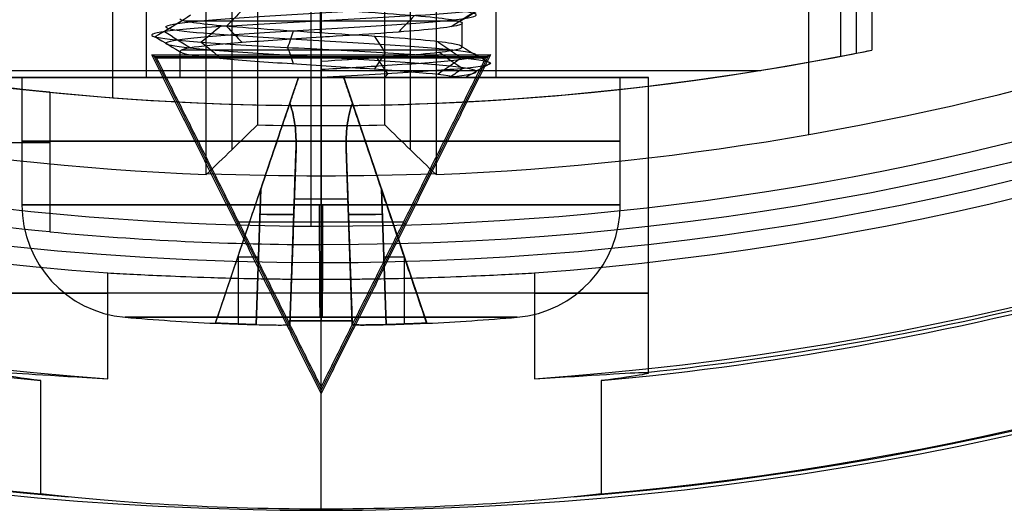
# Model space of a CAD drawing. Units: millimetres. Extents: x 0 to 56.1, y 0 to 56.1.
# Drawn here: x 25.4 to 34.1, y 0 to 4.3 of the extents above; entities that cross this region are included whole.
import ezdxf

# ---------------------------------------------------------------- set-up
doc = ezdxf.new("R2010")
doc.units = ezdxf.units.MM

msp = doc.modelspace()

# ---------------------------------------------------------------- linework, layer by layer
for p, q in [((32.3512, 13.1988, 71.5), (32.3512, 3.328, 71.5)), ((27.2436, 11.6068, 84.5), (27.2436, 3.1933, 84.5)), ((28.8263, 3.1933, 84.5), (28.8263, 11.5722, 84.5)), ((27.9469, 2.5194, 46.6), (27.9469, 10.4351, 46.6)), ((32.7746, 7.9249, 38), (32.7746, 4.0491, 38)), ((26.1881, 5.0349, 30), (26.1881, 3.6552, 30)), ((28.0349, 3.8349, 27.05), (28.0349, 4.9834, 27.05)), ((26.4849, 4.9564, 25.5), (26.4849, 3.8349, 25.5)), ((28.0349, 3.8349, 23.95), (28.0349, 4.9293, 23.95)), ((28.0349, 4.0349, 22), (28.0349, 4.8953, 22)), ((29.5849, 3.8349, 25.5), (29.5849, 4.9564, 25.5)), ((28.0349, 4.4406, 24.25), (28.0349, 4.2292, 24.25)), ((29.2849, 4.1042, 25.5), (29.2849, 4.3156, 25.5)), ((28.0349, 4.1906, 26.75), (28.0349, 3.9792, 26.75)), ((28.0349, 1.0636, 22.0727), (26.5557, 4.0221, 22.0727)), ((26.5563, 4.0217, 22.075), (29.5135, 4.0217, 22.075)), ((26.7849, 4.0656, 25.5), (26.7849, 3.8349, 25.5)), ((28.0349, 4.0085, 22.15), (28.0349, 4.0349, 22)), ((29.5142, 4.0221, 22.0727), (28.0349, 1.0636, 22.0727)), ((28.0349, 1.0941, 22.15), (28.0349, 4.0085, 22.15)), ((28.0349, 3.9792, 26.75), (28.0349, 3.8349, 26.75)), ((28.0349, 3.9406, 24.25), (28.0349, 3.8349, 24.25)), ((24.1394, 3.8976, 30), (31.9304, 3.8976, 30)), ((28.0349, 3.9071, 26.875), (28.0349, 3.9071, 26.75)), ((28.0349, 3.8349, 26.875), (28.0349, 3.9071, 26.875)), ((26.4849, 3.8349, 25.5), (25.1349, 3.8349, 25.5)), ((25.3849, 3.8349, 25.5), (25.3849, 2.7067, 25.5)), ((26.7849, 3.8349, 25.5), (25.3849, 3.8349, 25.5)), ((27.0994, 1.6568, 25.5), (27.8349, 3.8349, 25.5)), ((28.2349, 3.8349, 25.5), (27.8349, 3.8349, 25.5)), ((28.0349, 0.0105, 22.6), (28.0349, 3.8349, 22.6)), ((28.0349, 3.8349, 28.4), (28.0349, 2.0471, 28.4)), ((28.0349, 3.8349, 28.4), (28.0349, 3.8349, 27.05)), ((28.0349, 3.8349, 23.95), (28.0349, 3.8349, 22.6)), ((28.0349, 3.8349, 28.15), (28.0349, 3.8349, 27)), ((28.0349, 3.8349, 24.25), (28.0349, 3.8349, 22.85)), ((28.0349, 3.8349, 28.15), (28.0349, 2.7067, 28.15)), ((28.0349, 1.6772, 26.8), (28.0349, 3.8349, 25.7)), ((28.0349, 3.8349, 25.7), (28.0349, 3.8349, 25.3)), ((28.0349, 3.8349, 25.3), (28.0349, 1.6772, 24.2)), ((28.0349, 3.8349, 22.85), (28.0349, 2.7067, 22.85)), ((28.2349, 3.8349, 25.5), (28.9704, 1.6568, 25.5)), ((30.6849, 3.8349, 25.5), (29.3184, 3.8349, 25.5)), ((30.9349, 3.8349, 25.5), (29.5849, 3.8349, 25.5)), ((30.6849, 2.7067, 25.5), (30.6849, 3.8349, 25.5)), ((30.9349, 1.2173, 25.5), (30.9349, 3.8349, 25.5)), ((28.0349, 3.5853, 30), (28.0349, 3.5853, 46)), ((28.0349, 3.4077, 97.5), (28.0349, 2.5192, 46.6)), ((27.8129, 3.2036, 26.0219), (27.7584, 1.6451, 26.0763)), ((27.7584, 1.6451, 24.9237), (27.8129, 3.2036, 24.9781)), ((28.257, 3.2036, 26.0219), (28.3114, 1.6451, 26.0763)), ((28.3114, 1.6451, 24.9237), (28.257, 3.2036, 24.9781)), ((27.4586, 1.6451, 25.7765), (27.5005, 2.8446, 25.7346)), ((27.5005, 2.8446, 25.2654), (27.4586, 1.6451, 25.2235)), ((28.5693, 2.8446, 25.7346), (28.6112, 1.6451, 25.7765)), ((28.6112, 1.6451, 25.2235), (28.5693, 2.8446, 25.2654)), ((27.4672, 2.7459, 25.738), (27.4672, 2.7459, 25.262)), ((28.2726, 2.7551, 26.2505), (27.7972, 2.7551, 26.2505)), ((28.2726, 2.7551, 24.7495), (27.7972, 2.7551, 24.7495)), ((28.6026, 2.7459, 25.738), (28.6026, 2.7459, 25.262)), ((27.3086, 2.5467, 22.15), (27.2849, 2.5349, 22)), ((28.7635, 2.5513, 22.15), (27.3063, 2.5513, 22.15)), ((28.7613, 2.5467, 22.15), (28.7849, 2.5349, 22)), ((27.7862, 2.4413, 24.5895), (27.7589, 1.6576, 24.5895)), ((27.7862, 2.4413, 26.4105), (27.7589, 1.6576, 26.4105)), ((27.7857, 2.4243, 24.9509), (27.7857, 2.4243, 24.5809)), ((27.7857, 2.4243, 26.4191), (27.7857, 2.4243, 26.0491)), ((28.2836, 2.4413, 26.4105), (28.3109, 1.6576, 26.4105)), ((28.2836, 2.4413, 24.5895), (28.3109, 1.6576, 24.5895)), ((28.2842, 2.4243, 26.4191), (28.2842, 2.4243, 26.0491)), ((28.2842, 2.4243, 24.9509), (28.2842, 2.4243, 24.5809)), ((28.0349, 2.3543, 46), (28.0349, 2.0471, 28.4)), ((27.298, 2.2448, 25.2445), (27.4796, 2.2448, 25.2445)), ((27.298, 2.2448, 25.7555), (27.4796, 2.2448, 25.7555)), ((27.3003, 2.2516, 25.2447), (27.3003, 1.6503, 25.2237)), ((27.3003, 2.2516, 25.7553), (27.3003, 1.6503, 25.7763)), ((28.5903, 2.2448, 25.2445), (28.7718, 2.2448, 25.2445)), ((28.5903, 2.2448, 25.7555), (28.7718, 2.2448, 25.7555)), ((28.7695, 2.2516, 25.2447), (28.7695, 1.6503, 25.2237)), ((28.7695, 2.2516, 25.7553), (28.7695, 1.6503, 25.7763)), ((26.1455, 1.1658, 27.7), (26.1455, 2.1037, 27.7)), ((29.9244, 2.1037, 27.7), (29.9244, 1.1658, 27.7)), ((28.0349, 0, 22), (28.0349, 1.0349, 22)), ((28.0349, 0.0105, 22.6), (28.0349, 0, 22))]:
    msp.add_line(p, q)
for centre, radius, start, end in [((28.0349, 28.0349, 24), 27, 95.27427, 264.72573), ((28.0349, 28.0349, 27.7), 26.9354, 94.02244, 265.97756), ((28.0349, 28.0349, 27.7), 26.9354, 274.02244, 85.97756), ((28.0349, 28.0349, 27.7), 26, 94.16741, 265.83259), ((28.0349, 28.0349, 27.7), 26, 274.16741, 85.83259), ((28.0349, 28.0349, 36.85), 25.8403, 270, 87.49211), ((28.0349, 28.0349, 46), 25.6806, 270, 90), ((28.0349, 28.0349, 46.6), 25.5157, 66.73573, 293.26427), ((28.0349, 28.0349, 22), 28.0349, 180, 0), ((28.0349, 28.0349, 23.6517), 28.0061, 180, 265.4222), ((28.0349, 28.0349, 24), 28, 180, 264.9146), ((28.0349, 28.0349, 23.6517), 28.0061, 274.57783, 0), ((28.0349, 28.0349, 36.85), 25.8403, 215.47181, 270), ((28.0349, 28.0349, 24), 28, 275.0854, 312.31966), ((28.0349, 28.0349, 30), 24.4496, 250.1712, 280.84438), ((28.0349, 28.0349, 38), 24.4496, 250.1712, 281.17775), ((28.0349, 28.0349, 71.5), 25.0811, 252.3268, 267.6732), ((28.0349, 28.0349, 71.5), 25.0811, 272.3268, 287.6732), ((28.0349, 28.0349, 46), 24.4496, 264.35827, 281.51151), ((28.0349, 28.0349, 97.5), 24.6272, 268.6867, 271.3133), ((28.0349, 28.0349, 72.05), 25.0715, 267.69426, 272.30574), ((26.3849, 2.7067, 25.5), 1, 180, 265.01804), ((29.6849, 2.7067, 25.5), 1, 274.98196, 360), ((28.0349, 28.0349, 46), 25.6806, 264.62952, 270), ((28.0349, 28.0349, 24), 27, 275.27427, 285.68631), ((28.0349, 28.0349, 25.85), 26.9677, 276.12808, 284.54515), ((28.0349, 21.6349, 25.5), 20, 265.01804, 267.31912), ((28.0349, 21.6349, 25.5), 20, 272.68088, 274.98196)]:
    msp.add_arc(centre, radius, start, end)
at = {"extrusion": (-1.22465e-16, -1, 0)}
for centre, radius, start, end in [((28.0349, 25.5, -4.3349), 1.25, 193.92319, 346.07666), ((28.0349, 25.5, -4.0752), 1.25, 90, 173.03829), ((28.0349, 25.5, -4.0752), 1.25, 20.88438, 90), ((28.0349, 25.5, -3.2708), 2.65, 0, 180), ((28.0349, 25.5, -3.2708), 2.65, 180, 0), ((28.0349, 25.5, -2.7067), 2.65, 360, 180), ((28.0349, 25.5, -2.7067), 2.65, 180, 0)]:
    msp.add_arc(centre, radius, start, end, dxfattribs=at)
at = {"extrusion": (3.67522e-15, 1, 1.65474e-44)}
msp.add_arc((-28.0349, 25.5, 3.8349), 2.9, 270, 90, dxfattribs=at)
at = {"extrusion": (-1.22465e-16, -1, -5.2369e-18)}
msp.add_arc((28.0349, 25.5, -3.8349), 2.65, 0, 180, dxfattribs=at)
at = {"extrusion": (-1.22465e-16, -1, 5.2369e-18)}
msp.add_arc((28.0349, 25.5, -3.8349), 2.65, 180, 0, dxfattribs=at)
at = {"extrusion": (0, 1, 0)}
for centre, radius, start, end in [((-28.0349, 25.5, 3.8349), 1.55, 0, 180), ((-25.6313, 37, 3.2574), 9, 75, 90), ((-28.0349, 25.5, 1.9227), 2.9, 270, 49.34275), ((-28.0349, 25.5, 1.9227), 2.9, 130.65725, 270)]:
    msp.add_arc(centre, radius, start, end, dxfattribs=at)
at = {"extrusion": (1.14604e-15, 1, 0)}
msp.add_arc((-28.0349, 25.5, 3.8349), 1.55, 180, 0, dxfattribs=at)
at = {"extrusion": (1.78101e-05, -1, -2.27646e-05)}
msp.add_arc((28.035, 25.4999, -3.835), 1.25, 89.99949, 346.07636, dxfattribs=at)
at = {"extrusion": (-3.67522e-15, 1, -3.30948e-44)}
msp.add_arc((-28.0349, 25.5, 3.8349), 2.9, 90, 270, dxfattribs=at)
at = {"extrusion": (0.006098, -7.46774e-19, 0.999981)}
for centre, start, end in [((26.2289, 2.7067, 25.6705), 180, 265.01804), ((29.5289, 2.7067, 25.6705), 274.98196, 360)]:
    msp.add_arc(centre, 1, start, end, dxfattribs=at)
at = {"extrusion": (-0.999981, 1.22462e-16, 0.006098)}
for centre, start, end in [((-2.7067, 24.0205, -27.8789), 270, 355.01804), ((-2.7067, 27.3205, -27.8789), 4.98196, 90)]:
    msp.add_arc(centre, 1, start, end, dxfattribs=at)
at = {"extrusion": (-0.034878, -0.998783, 0.034878)}
msp.add_arc((27.3841, 26.1516, -2.6814), 0.3, 270.06978, 360, dxfattribs=at)
at = {"extrusion": (-0.034878, -0.998783, -0.034878)}
msp.add_arc((27.3841, 24.8174, -4.4602), 0.3, 0, 89.93022, dxfattribs=at)
at = {"extrusion": (0.034878, -0.998783, 0.034878)}
msp.add_arc((28.6515, 26.0833, -0.7258), 0.3, 180, 269.93022, dxfattribs=at)
at = {"extrusion": (0.034878, -0.998783, -0.034878)}
msp.add_arc((28.6515, 24.8857, -2.5046), 0.3, 90.06978, 180, dxfattribs=at)
at = {"extrusion": (1.15597e-15, -1, 8.08086e-29)}
msp.add_arc((28.0349, 25.5, -1.7105), 1.7368, 360, 180, dxfattribs=at)
at = {"extrusion": (1.15597e-15, -1, -4.74999e-29)}
msp.add_arc((28.0349, 25.5, -1.7105), 1.7368, 180, 360, dxfattribs=at)
at = {"extrusion": (-1, 1.22465e-16, 0)}
for start, end in [(3.72545, 4.98196), (355.01804, 356.27455)]:
    msp.add_arc((-21.6349, 25.5, -28.0349), 20, start, end, dxfattribs=at)
for points, degree in [([(35.6492, 4.1376, 71.5), (34.1945, 8.1343, 71.5), (32.7399, 12.131, 71.5)], 2), ([(27.0166, 2.9745, 71.5), (27.0166, 7.2984, 71.5), (27.0166, 11.6224, 71.5)], 2), ([(27.4705, 11.5912, 97.5), (27.4705, 7.5026, 97.5), (27.4705, 3.4141, 97.5)], 2), ([(28.5994, 3.4141, 97.5), (28.5994, 7.4903, 97.5), (28.5994, 11.5665, 97.5)], 2), ([(29.0532, 11.5779, 71.5), (29.0532, 7.2762, 71.5), (29.0532, 2.9745, 71.5)], 2), ([(32.9142, 8.8159, 46), (32.9142, 6.4465, 46), (32.9142, 4.0771, 46)], 2), ([(32.6349, 5.0349, 30), (32.6349, 4.5284, 30), (32.6349, 4.0219, 30)], 2), ([(28.0284, 4.4787, 26.7502), (28.0279, 4.4306, 26.8336), (28.0275, 4.3825, 26.9169), (28.0271, 4.3343, 27.0002)], 3), ([(29.5092, 4.4749, 25.222), (29.4273, 4.4268, 25.2374), (29.3454, 4.3787, 25.2529), (29.2635, 4.3305, 25.2683)], 3), ([(26.8788, 4.3852, 25.976), (26.8018, 4.3371, 26.0078), (26.7247, 4.289, 26.0395), (26.6476, 4.2408, 26.0712)], 3), ([(27.3365, 4.4319, 26.537), (27.29, 4.3838, 26.6061), (27.2434, 4.3357, 26.6752), (27.1968, 4.2876, 26.7444)], 3), ([(28.8599, 4.3814, 26.7531), (28.8141, 4.3333, 26.6835), (28.7682, 4.2852, 26.6139), (28.7224, 4.237, 26.5442)], 3), ([(29.4161, 4.4281, 26.0857), (29.3394, 4.38, 26.0532), (29.2627, 4.3319, 26.0206), (29.1859, 4.2838, 25.9881)], 3), ([(26.8088, 4.3384, 25.2555), (26.7271, 4.2903, 25.2391), (26.6454, 4.2422, 25.2228), (26.5636, 4.1941, 25.2065)], 3), ([(27.15, 4.2917, 24.6169), (27.091, 4.2436, 24.558), (27.032, 4.1955, 24.4991), (26.9729, 4.1473, 24.4403)], 3), ([(27.1968, 4.2879, 26.7444), (27.2434, 4.2398, 26.6752), (27.2899, 4.1917, 26.6061), (27.3365, 4.1436, 26.537)], 3), ([(28.0271, 4.3346, 27.0002), (28.0275, 4.2865, 26.9169), (28.0279, 4.2384, 26.8336), (28.0284, 4.1903, 26.7502)], 3), ([(26.5636, 4.1944, 25.2065), (26.6453, 4.1463, 25.2228), (26.7271, 4.0982, 25.2391), (26.8088, 4.0501, 25.2554)], 3), ([(26.6476, 4.2411, 26.0712), (26.7247, 4.193, 26.0395), (26.8018, 4.1449, 26.0078), (26.8788, 4.0968, 25.976)], 3), ([(27.7878, 4.245, 24.2745), (27.7713, 4.1969, 24.1928), (27.7548, 4.1487, 24.1111), (27.7384, 4.1006, 24.0293)], 3), ([(28.5085, 4.1983, 24.3431), (28.54, 4.1501, 24.2659), (28.5716, 4.102, 24.1887), (28.6032, 4.0538, 24.1115)], 3), ([(26.9729, 4.1476, 24.4403), (27.0319, 4.0995, 24.4991), (27.0909, 4.0514, 24.558), (27.1499, 4.0033, 24.6169)], 3), ([(27.7384, 4.1009, 24.0293), (27.7548, 4.0528, 24.111), (27.7713, 4.0047, 24.1927), (27.7878, 3.9566, 24.2744)], 3), ([(29.0703, 4.1516, 24.7995), (29.1394, 4.1034, 24.7528), (29.2084, 4.0552, 24.7061), (29.2775, 4.0071, 24.6593)], 3), ([(29.2849, 4.1048, 25.4908), (29.3683, 4.0567, 25.4902), (29.4517, 4.0085, 25.4896), (29.5351, 3.9603, 25.489)], 3), ([(26.5349, 4.0349, 22), (28.0349, 4.0349, 22), (29.5349, 4.0349, 22)], 2), ([(28.0349, 1.0349, 22), (27.2849, 2.5349, 22), (26.5349, 4.0349, 22)], 2), ([(26.5777, 4.0085, 22.15), (26.5563, 4.0217, 22.075), (26.5349, 4.0349, 22)], 2), ([(29.5349, 4.0349, 22), (28.7849, 2.5349, 22), (28.0349, 1.0349, 22)], 2), ([(28.6032, 4.0541, 24.1115), (28.5717, 4.006, 24.1887), (28.5401, 3.9579, 24.2658), (28.5085, 3.9098, 24.3429)], 3), ([(29.0805, 4.058, 26.1852), (29.1502, 4.0099, 26.2309), (29.22, 3.9617, 26.2767), (29.2897, 3.9136, 26.3224)], 3), ([(29.5349, 4.0349, 22), (29.5135, 4.0217, 22.075), (29.4921, 4.0085, 22.15)], 2), ([(32.6349, 4.0219, 30), (32.728, 4.0398, 35.3333), (32.8211, 4.0582, 40.6667), (32.9142, 4.0771, 46)], 3), ([(28.0349, 1.0941, 22.15), (27.3063, 2.5513, 22.15), (26.5777, 4.0085, 22.15)], 2), ([(26.5777, 4.0085, 22.15), (28.0349, 4.0085, 22.15), (29.4921, 4.0085, 22.15)], 2), ([(29.4921, 4.0085, 22.15), (28.7635, 2.5513, 22.15), (28.0349, 1.0941, 22.15)], 2), ([(28.0349, 3.9792, 26.75), (28.0349, 3.9071, 26.875), (28.0349, 3.8349, 27)], 2), ([(28.5254, 4.0112, 26.6499), (28.5581, 3.9631, 26.7266), (28.5908, 3.915, 26.8033), (28.6235, 3.8668, 26.88)], 3), ([(29.2775, 4.0074, 24.6593), (29.2085, 3.9593, 24.706), (29.1395, 3.9112, 24.7527), (29.0705, 3.8631, 24.7994)], 3), ([(29.5351, 3.9606, 25.489), (29.4625, 3.9187, 25.4895), (29.3899, 3.8768, 25.4901), (29.3173, 3.8349, 25.4906)], 3), ([(28.6235, 3.8671, 26.88), (28.6162, 3.8564, 26.8629), (28.6089, 3.8457, 26.8457), (28.6016, 3.8349, 26.8286)], 3), ([(29.2897, 3.9139, 26.3224), (29.2516, 3.8876, 26.2974), (29.2134, 3.8613, 26.2724), (29.1753, 3.8349, 26.2474)], 3), ([(27.8349, 3.8349, 25.7), (27.7964, 3.7208, 25.7582), (27.7579, 3.6068, 25.8163)], 2), ([(27.8349, 3.8349, 25.3), (27.7964, 3.7208, 25.2418), (27.7579, 3.6068, 25.1837)], 2), ([(28.2349, 3.8349, 25.7), (28.0349, 3.8349, 25.7), (27.8349, 3.8349, 25.7)], 2), ([(27.8349, 3.8349, 25.7), (27.8349, 3.8349, 25.5), (27.8349, 3.8349, 25.3)], 2), ([(28.2349, 3.8349, 25.3), (28.0349, 3.8349, 25.3), (27.8349, 3.8349, 25.3)], 2), ([(28.0349, 3.8349, 27), (28.109, 3.8349, 26.9931), (28.254, 3.8349, 26.9689), (28.4654, 3.8349, 26.8997), (28.6586, 3.8349, 26.8021), (28.8339, 3.8349, 26.6779), (28.9882, 3.8349, 26.5286), (29.1155, 3.8349, 26.3607), (29.2144, 3.8349, 26.1785), (29.2841, 3.835, 25.9843), (29.3225, 3.835, 25.7839), (29.3298, 3.835, 25.5845), (29.3062, 3.835, 25.3864), (29.2708, 3.835, 25.2608), (29.2482, 3.835, 25.1992)], 3), ([(28.0349, 3.8349, 26.75), (28.0349, 3.8349, 26.875), (28.0349, 3.8349, 27)], 2), ([(28.3119, 3.6068, 25.8163), (28.2734, 3.7208, 25.7582), (28.2349, 3.8349, 25.7)], 2), ([(28.3119, 3.6068, 25.1837), (28.2734, 3.7208, 25.2418), (28.2349, 3.8349, 25.3)], 2), ([(28.2349, 3.8349, 25.3), (28.2349, 3.8349, 25.5), (28.2349, 3.8349, 25.7)], 2), ([(25.6313, 3.7037, 46), (25.6313, 3.0854, 46), (25.6313, 2.4671, 46)], 2), ([(27.7579, 3.6068, 25.8163), (27.7814, 3.5414, 25.8497), (27.8095, 3.4082, 25.9175), (27.8153, 3.2722, 25.9869), (27.8129, 3.2036, 26.0219)], 3), ([(27.8129, 3.2036, 24.9781), (27.8153, 3.2722, 25.0131), (27.8095, 3.4082, 25.0825), (27.7814, 3.5414, 25.1503), (27.7579, 3.6068, 25.1837)], 3), ([(28.257, 3.2036, 26.0219), (28.2546, 3.2722, 25.9869), (28.2603, 3.4082, 25.9175), (28.2885, 3.5414, 25.8497), (28.3119, 3.6068, 25.8163)], 3), ([(28.3119, 3.6068, 25.1837), (28.2885, 3.5414, 25.1503), (28.2603, 3.4082, 25.0825), (28.2546, 3.2722, 25.0131), (28.257, 3.2036, 24.9781)], 3), ([(27.4705, 3.4141, 97.5), (27.3192, 3.2663, 88.8334), (27.1679, 3.1198, 80.1667), (27.0166, 2.9745, 71.5)], 3), ([(29.0532, 2.9745, 71.5), (28.9019, 3.1198, 80.1667), (28.7506, 3.2663, 88.8334), (28.5994, 3.4141, 97.5)], 3), ([(27.7596, 1.679, 24.2009), (27.7862, 2.4413, 24.5895), (27.8129, 3.2036, 24.9781)], 2), ([(27.7596, 1.679, 26.7991), (27.7862, 2.4413, 26.4105), (27.8129, 3.2036, 26.0219)], 2), ([(28.3102, 1.679, 26.7991), (28.2836, 2.4413, 26.4105), (28.257, 3.2036, 26.0219)], 2), ([(28.257, 3.2036, 24.9781), (28.2836, 2.4413, 24.5895), (28.3102, 1.679, 24.2009)], 2), ([(27.1001, 1.6587, 25.224), (27.3003, 2.2516, 25.2447), (27.5005, 2.8446, 25.2654)], 2), ([(27.1001, 1.6587, 25.776), (27.3003, 2.2516, 25.7553), (27.5005, 2.8446, 25.7346)], 2), ([(28.9697, 1.6587, 25.224), (28.7695, 2.2516, 25.2447), (28.5693, 2.8446, 25.2654)], 2), ([(28.5693, 2.8446, 25.7346), (28.7695, 2.2516, 25.7553), (28.9697, 1.6587, 25.776)], 2), ([(25.553, 0.1451, 24), (25.553, 0.6472, 24), (25.553, 1.1492, 24)], 2), ([(30.5168, 1.1492, 24), (30.5168, 0.6472, 24), (30.5168, 0.1451, 24)], 2), ([(28.0349, 1.0349, 22), (28.0349, 1.0645, 22.075), (28.0349, 1.0941, 22.15)], 2)]:
    msp.add_open_spline(points, degree=degree)
for points, knots in [([(28.0349, 3.9071, 26.8747), (28.2197, 3.9178, 26.8744), (28.6739, 3.9441, 26.783), (29.253, 3.9859, 26.2983), (29.4913, 4.0327, 25.4893), (29.2412, 4.0794, 24.6839), (28.5866, 4.1262, 24.1521), (27.747, 4.1729, 24.0723), (27.004, 4.2197, 24.4713), (26.6067, 4.2664, 25.2151), (26.6882, 4.3132, 26.0545), (27.2214, 4.3599, 26.708), (28.0273, 4.4067, 26.9564), (28.8358, 4.4534, 26.7164), (29.3757, 4.5002, 26.0686), (29.4661, 4.5469, 25.2301), (29.0765, 4.5937, 24.4821), (28.3377, 4.6404, 24.0754), (27.4974, 4.6872, 24.1464), (26.8373, 4.7339, 24.6713), (26.5787, 4.7807, 25.4741), (26.8085, 4.8274, 26.2855), (27.4495, 4.8742, 26.8336), (28.2868, 4.9209, 26.9344), (29.0396, 4.9677, 26.5543), (29.4556, 5.0144, 25.8207), (29.3951, 5.0612, 24.9795), (28.8786, 5.1079, 24.3129), (28.0791, 5.1547, 24.0443), (27.2649, 5.2014, 24.2638), (26.7088, 5.2482, 24.8979), (26.5974, 5.2949, 25.7338), (26.9294, 5.3368, 26.4122), (27.3071, 5.3631, 26.6804), (27.4758, 5.3737, 26.7558)], [0, 0, 0, 0, 0.021875, 0.05375, 0.085625, 0.1175, 0.149375, 0.18125, 0.213125, 0.245, 0.276875, 0.30875, 0.340625, 0.3725, 0.404375, 0.43625, 0.468125, 0.5, 0.531875, 0.56375, 0.595625, 0.6275, 0.659375, 0.69125, 0.723125, 0.755, 0.786875, 0.81875, 0.850625, 0.8825, 0.914375, 0.94625, 0.978125, 1.000001, 1.000001, 1.000001, 1.000001]), ([(27.4248, 5.3016, 26.8702), (27.2933, 5.2939, 26.8115), (27.1702, 5.2863, 26.7339), (26.951, 5.271, 26.5473), (26.8553, 5.2634, 26.4379), (26.6988, 5.2481, 26.1961), (26.6378, 5.2405, 26.0639), (26.5555, 5.2252, 25.788), (26.5347, 5.2175, 25.6441), (26.5354, 5.1946, 25.2121), (26.6196, 5.1794, 24.9244), (26.9341, 5.1488, 24.4419), (27.1614, 5.1335, 24.2464), (27.688, 5.103, 24.013), (27.9851, 5.0877, 23.9729), (28.5538, 5.0571, 24.064), (28.8249, 5.0419, 24.1922), (29.2522, 5.0113, 24.5782), (29.4098, 4.996, 24.8335), (29.5579, 4.9655, 25.3899), (29.5511, 4.9502, 25.6898), (29.3722, 4.9196, 26.2372), (29.2031, 4.9044, 26.485), (28.755, 4.8738, 26.8467), (28.4781, 4.8585, 26.9623), (27.9054, 4.828, 27.0217), (27.6102, 4.8127, 26.9677), (27.0976, 4.7821, 26.7057), (26.8794, 4.7669, 26.4996), (26.592, 4.7363, 26.0007), (26.5214, 4.721, 25.709), (26.552, 4.6905, 25.1341), (26.6518, 4.6752, 24.851), (26.9905, 4.6446, 24.3854), (27.2285, 4.6294, 24.2025), (27.766, 4.5988, 23.9963), (28.0653, 4.5835, 23.9727), (28.6284, 4.553, 24.0924), (28.8922, 4.5377, 24.2357), (29.2994, 4.5071, 24.6427), (29.4424, 4.4919, 24.9066), (29.5624, 4.4613, 25.4697), (29.5384, 4.446, 25.7689), (29.3326, 4.4155, 26.3065), (29.1494, 4.4002, 26.5443), (28.684, 4.3696, 26.8832), (28.4008, 4.3544, 26.9828), (27.8259, 4.3238, 27.0136), (27.5343, 4.3085, 26.9428), (27.0352, 4.278, 26.6556), (26.8293, 4.2627, 26.4373), (26.5671, 4.2321, 25.9247), (26.5134, 4.2169, 25.6295), (26.5727, 4.1863, 25.0567), (26.6884, 4.171, 24.78), (27.05, 4.1405, 24.3318), (27.2978, 4.1252, 24.1628), (27.8452, 4.0946, 23.9839), (28.145, 4.0794, 23.9771), (28.7015, 4.0488, 24.1252), (28.9567, 4.0335, 24.2827), (29.3428, 4.003, 24.7101), (29.4709, 3.9877, 24.9811), (29.562, 3.9571, 25.5499), (29.5219, 3.9419, 25.8469), (29.3468, 3.9189, 26.2419), (29.2693, 3.9113, 26.3649), (29.0819, 3.896, 26.5835), (28.9724, 3.8884, 26.6794), (28.7311, 3.8731, 26.8367), (28.5991, 3.8655, 26.8977), (28.323, 3.8502, 26.979), (28.1789, 3.8425, 26.9998), (28.0349, 3.8349, 27)], [-1, -1, -1, -1, -0.984375, -0.984375, -0.96875, -0.96875, -0.953125, -0.953125, -0.9375, -0.9375, -0.90625, -0.90625, -0.875, -0.875, -0.84375, -0.84375, -0.8125, -0.8125, -0.78125, -0.78125, -0.75, -0.75, -0.71875, -0.71875, -0.6875, -0.6875, -0.65625, -0.65625, -0.625, -0.625, -0.59375, -0.59375, -0.5625, -0.5625, -0.53125, -0.53125, -0.5, -0.5, -0.46875, -0.46875, -0.4375, -0.4375, -0.40625, -0.40625, -0.375, -0.375, -0.34375, -0.34375, -0.3125, -0.3125, -0.28125, -0.28125, -0.25, -0.25, -0.21875, -0.21875, -0.1875, -0.1875, -0.15625, -0.15625, -0.125, -0.125, -0.09375, -0.09375, -0.0625, -0.0625, -0.046875, -0.046875, -0.03125, -0.03125, -0.015625, -0.015625, 0, 0, 0, 0]), ([(29.1183, 3.835, 26.3465), (29.1418, 3.8372, 26.3165), (29.3212, 3.855, 26.0668), (29.4913, 3.8883, 25.4893), (29.2412, 3.9351, 24.6839), (28.5866, 3.9818, 24.1521), (27.747, 4.0286, 24.0723), (27.004, 4.0753, 24.4713), (26.6067, 4.1221, 25.2151), (26.6882, 4.1688, 26.0545), (27.2214, 4.2156, 26.708), (28.0273, 4.2623, 26.9564), (28.8358, 4.3091, 26.7164), (29.3757, 4.3558, 26.0686), (29.4661, 4.4026, 25.2301), (29.0765, 4.4493, 24.4821), (28.3377, 4.4961, 24.0754), (27.4974, 4.5428, 24.1464), (26.8373, 4.5896, 24.6713), (26.5787, 4.6363, 25.4741), (26.8085, 4.6831, 26.2855), (27.4495, 4.7298, 26.8336), (28.2868, 4.7766, 26.9344), (29.0396, 4.8233, 26.5543), (29.4556, 4.8701, 25.8207), (29.3951, 4.9168, 24.9795), (28.8786, 4.9636, 24.3129), (28.0791, 5.0103, 24.0443), (27.2649, 5.0571, 24.2638), (26.7088, 5.1038, 24.8979), (26.5974, 5.1506, 25.7338), (26.9294, 5.1924, 26.4122), (27.307, 5.2187, 26.6804), (27.4758, 5.2294, 26.7558)], [0.0492382, 0.0492382, 0.0492382, 0.0492382, 0.05375, 0.085625, 0.1175, 0.149375, 0.18125, 0.213125, 0.245, 0.276875, 0.30875, 0.340625, 0.3725, 0.404375, 0.43625, 0.468125, 0.5, 0.531875, 0.56375, 0.595625, 0.6275, 0.659375, 0.69125, 0.723125, 0.755, 0.786875, 0.81875, 0.850625, 0.8825, 0.914375, 0.94625, 0.978125, 1.0000004, 1.0000004, 1.0000004, 1.0000004]), ([(26.7849, 4.5656, 25.5), (26.7849, 4.5552, 25.3364), (26.8174, 4.5447, 25.1728), (26.9427, 4.5239, 24.8705), (27.0353, 4.5135, 24.7318), (27.2667, 4.4927, 24.5004), (27.4054, 4.4823, 24.4078), (27.7077, 4.4614, 24.2825), (27.8713, 4.451, 24.25), (28.1985, 4.4302, 24.25), (28.3621, 4.4198, 24.2825), (28.6644, 4.3989, 24.4078), (28.8031, 4.3885, 24.5004), (29.0345, 4.3677, 24.7318), (29.1271, 4.3573, 24.8705), (29.2524, 4.3364, 25.1728), (29.2849, 4.326, 25.3364), (29.2849, 4.3156, 25.5)], [-1, -1, -1, -1, -0.875, -0.875, -0.75, -0.75, -0.625, -0.625, -0.5, -0.5, -0.375, -0.375, -0.25, -0.25, -0.125, -0.125, 0, 0, 0, 0]), ([(29.2849, 4.1042, 25.5), (29.2849, 4.1147, 25.3364), (29.2524, 4.1251, 25.1728), (29.1271, 4.1459, 24.8705), (29.0345, 4.1563, 24.7318), (28.8031, 4.1772, 24.5004), (28.6644, 4.1876, 24.4078), (28.3621, 4.2084, 24.2825), (28.1985, 4.2188, 24.25), (27.8713, 4.2396, 24.25), (27.7077, 4.2501, 24.2825), (27.4054, 4.2709, 24.4078), (27.2667, 4.2813, 24.5004), (27.0354, 4.3021, 24.7318), (26.9427, 4.3125, 24.8705), (26.8175, 4.3334, 25.1728), (26.7849, 4.3438, 25.3364), (26.7849, 4.3542, 25.5)], [-1, -1, -1, -1, -0.875, -0.875, -0.75, -0.75, -0.625, -0.625, -0.5, -0.5, -0.375, -0.375, -0.25, -0.25, -0.125, -0.125, 0, 0, 0, 0]), ([(29.2849, 4.3156, 25.5), (29.2847, 4.3056, 25.6573), (29.255, 4.2956, 25.8147), (29.1392, 4.2755, 26.107), (29.0528, 4.2655, 26.2418), (28.8373, 4.2455, 26.4712), (28.708, 4.2355, 26.5652), (28.4229, 4.2154, 26.6982), (28.2677, 4.2054, 26.738), (28.0855, 4.1938, 26.7493), (28.0602, 4.1922, 26.75), (28.0349, 4.1906, 26.75)], [-1, -1, -1, -1, -0.9375, -0.9375, -0.875, -0.875, -0.8125, -0.8125, -0.75, -0.75, -0.7399466, -0.7399466, -0.7399466, -0.7399466]), ([(28.0349, 4.1906, 26.75), (27.8021, 4.1757, 26.75), (27.5697, 4.1609, 26.6833), (27.1749, 4.1313, 26.4366), (27.0132, 4.1165, 26.2568), (26.8093, 4.0868, 25.8383), (26.7674, 4.072, 25.6002), (26.8163, 4.0424, 25.1372), (26.907, 4.0276, 24.9131), (27.1938, 3.998, 24.5464), (27.3895, 3.9831, 24.4045), (27.8271, 3.9535, 24.2456), (28.0684, 3.9387, 24.229), (28.5236, 3.9091, 24.3262), (28.737, 3.8943, 24.44), (29.0715, 3.8646, 24.7638), (29.1921, 3.8498, 24.9733), (29.2482, 3.835, 25.1992)], [-0.739946, -0.739946, -0.739946, -0.739946, -0.6474527, -0.6474527, -0.5549595, -0.5549595, -0.4624662, -0.4624662, -0.369973, -0.369973, -0.2774797, -0.2774797, -0.1849865, -0.1849865, -0.0924932, -0.0924932, 0, 0, 0, 0]), ([(28.0349, 3.9792, 26.75), (28.1985, 3.9896, 26.75), (28.3621, 4, 26.7174), (28.6644, 4.0209, 26.5922), (28.8031, 4.0313, 26.4996), (29.0345, 4.0521, 26.2682), (29.1271, 4.0626, 26.1295), (29.2524, 4.0834, 25.8272), (29.2849, 4.0938, 25.6636), (29.2849, 4.1042, 25.5)], [-1, -1, -1, -1, -0.75, -0.75, -0.5, -0.5, -0.25, -0.25, 0, 0, 0, 0]), ([(25.6313, 3.7037, 46), (25.2736, 3.7391, 46), (25.0928, 3.7624, 45.9853), (24.7783, 3.8027, 45.9608), (24.6584, 3.8193, 45.9479), (24.3364, 3.8657, 45.9089), (24.1707, 3.8921, 45.8823), (23.7308, 3.9653, 45.8019), (23.5048, 4.0078, 45.7477), (23.302, 4.0478, 45.6933)], [-1, -1, -1, -1, -0.873345, -0.873345, -0.748834, -0.748834, -0.499231, -0.499231, 0, 0, 0, 0]), ([(27.5005, 2.8446, 25.7346), (27.5442, 2.9739, 25.7301), (27.6092, 3.1666, 25.7342), (27.6948, 3.4199, 25.7671), (27.737, 3.545, 25.7959), (27.7579, 3.6068, 25.8163)], [-1, -1, -1, -1, -0.5, -0.25, 0, 0, 0, 0]), ([(27.7579, 3.6068, 25.1837), (27.737, 3.545, 25.2041), (27.6948, 3.4199, 25.2329), (27.6092, 3.1666, 25.2658), (27.5442, 2.9739, 25.2699), (27.5005, 2.8446, 25.2654)], [-1, -1, -1, -1, -0.75, -0.5, 0, 0, 0, 0]), ([(28.5693, 2.8446, 25.2654), (28.5256, 2.9739, 25.2699), (28.4606, 3.1666, 25.2658), (28.375, 3.4199, 25.2329), (28.3328, 3.545, 25.2041), (28.3119, 3.6068, 25.1837)], [-1, -1, -1, -1, -0.5, -0.25, 0, 0, 0, 0]), ([(28.3119, 3.6068, 25.8163), (28.3328, 3.545, 25.7959), (28.375, 3.4199, 25.7671), (28.4606, 3.1666, 25.7342), (28.5256, 2.9739, 25.7301), (28.5693, 2.8446, 25.7346)], [-1, -1, -1, -1, -0.75, -0.5, 0, 0, 0, 0]), ([(25.6313, 2.4671, 46), (25.2547, 2.5025, 46), (25.0832, 2.5238, 45.9847), (24.77, 2.5615, 45.96), (24.651, 2.5771, 45.9471), (24.331, 2.6203, 45.9081), (24.1663, 2.6449, 45.8815), (23.7289, 2.7127, 45.8014), (23.5039, 2.7519, 45.7474), (23.302, 2.7888, 45.6933)], [0, 0, 0, 0, 0.126674, 0.126674, 0.251203, 0.251203, 0.500797, 0.500797, 1, 1, 1, 1]), ([(26.1455, 2.1037, 27.7), (26.2828, 2.0957, 27.818), (26.443, 2.0869, 27.9359), (26.7684, 2.0728, 28.1126), (26.8933, 2.0677, 28.1714), (27.1387, 2.06, 28.2595), (27.2311, 2.0573, 28.2888), (27.4095, 2.0534, 28.3325), (27.4792, 2.052, 28.3471), (27.6056, 2.0501, 28.3687), (27.6512, 2.0495, 28.3758), (27.7824, 2.0481, 28.3897), (27.8133, 2.0471, 28.4), (28.0349, 2.0471, 28.4)], [0, 0, 0, 0, 0.499896, 0.499896, 0.749856, 0.749856, 0.874812, 0.874812, 0.937406, 0.937406, 0.968703, 0.968703, 1, 1, 1, 1]), ([(28.0349, 2.0471, 28.4), (28.2561, 2.0471, 28.4), (28.2876, 2.0481, 28.3897), (28.4187, 2.0495, 28.3758), (28.4641, 2.0501, 28.3687), (28.5906, 2.052, 28.3471), (28.6602, 2.0534, 28.3326), (28.8386, 2.0573, 28.2888), (28.9311, 2.06, 28.2595), (29.1766, 2.0677, 28.1714), (29.3014, 2.0728, 28.1126), (29.6267, 2.0869, 27.9359), (29.787, 2.0957, 27.818), (29.9244, 2.1037, 27.7)], [0, 0, 0, 0, 0.031294, 0.031294, 0.062588, 0.062588, 0.125176, 0.125176, 0.250137, 0.250137, 0.500094, 0.500094, 1, 1, 1, 1]), ([(27.4586, 1.6451, 25.7765), (27.5001, 1.6439, 25.7765), (27.5228, 1.6435, 25.7827), (27.565, 1.6426, 25.7951), (27.5817, 1.6423, 25.8025), (27.6273, 1.6417, 25.8258), (27.6501, 1.6415, 25.8437), (27.691, 1.6416, 25.885), (27.7089, 1.6417, 25.9079), (27.7324, 1.6423, 25.9532), (27.7398, 1.6426, 25.97), (27.7523, 1.6434, 26.012), (27.7584, 1.6439, 26.0348), (27.7584, 1.6451, 26.0763)], [0, 0, 0, 0, 0.124999, 0.124999, 0.249997, 0.249997, 0.500003, 0.500003, 0.75, 0.75, 0.874999, 0.874999, 1, 1, 1, 1]), ([(27.4586, 1.6451, 25.2235), (27.5001, 1.6439, 25.2235), (27.5229, 1.6435, 25.2174), (27.5648, 1.6426, 25.2048), (27.582, 1.6423, 25.1977), (27.6272, 1.6417, 25.1742), (27.65, 1.6415, 25.1562), (27.6911, 1.6416, 25.1151), (27.7089, 1.6417, 25.0921), (27.7324, 1.6423, 25.0468), (27.7398, 1.6426, 25.0301), (27.7522, 1.6435, 24.9879), (27.7584, 1.6439, 24.9652), (27.7584, 1.6451, 24.9237)], [-1, -1, -1, -1, -0.875003, -0.875003, -0.750001, -0.750001, -0.499998, -0.499998, -0.249998, -0.249998, -0.124996, -0.124996, 0, 0, 0, 0]), ([(28.3114, 1.6451, 26.0763), (28.3114, 1.6439, 26.0348), (28.3176, 1.6435, 26.0121), (28.33, 1.6426, 25.9699), (28.3374, 1.6423, 25.9532), (28.3609, 1.6417, 25.9079), (28.3788, 1.6416, 25.8849), (28.4198, 1.6415, 25.8438), (28.4426, 1.6417, 25.8258), (28.4879, 1.6423, 25.8023), (28.505, 1.6426, 25.7952), (28.547, 1.6435, 25.7826), (28.5697, 1.6439, 25.7765), (28.6112, 1.6451, 25.7765)], [0, 0, 0, 0, 0.124996, 0.124996, 0.249998, 0.249998, 0.499998, 0.499998, 0.750001, 0.750001, 0.875003, 0.875003, 1, 1, 1, 1]), ([(28.6112, 1.6451, 25.2235), (28.5697, 1.6439, 25.2235), (28.547, 1.6435, 25.2173), (28.5048, 1.6426, 25.2049), (28.4882, 1.6423, 25.1975), (28.4425, 1.6417, 25.1742), (28.4197, 1.6415, 25.1563), (28.3788, 1.6416, 25.115), (28.3609, 1.6417, 25.0921), (28.3374, 1.6423, 25.0468), (28.3301, 1.6426, 25.03), (28.3175, 1.6434, 24.988), (28.3114, 1.6439, 24.9652), (28.3114, 1.6451, 24.9237)], [0, 0, 0, 0, 0.124999, 0.124999, 0.249997, 0.249997, 0.500003, 0.500003, 0.75, 0.75, 0.874999, 0.874999, 1, 1, 1, 1]), ([(25.553, 1.1492, 24), (25.2044, 1.1915, 24.5767), (25.063, 1.2212, 25.2777), (25.2782, 1.2219, 26.6301), (25.6312, 1.1943, 27.2583), (26.1455, 1.1658, 27.7)], [0, 0, 0, 0, 0.501375, 0.501375, 1, 1, 1, 1]), ([(29.9244, 1.1658, 27.7), (30.4386, 1.1943, 27.2583), (30.7915, 1.2219, 26.6301), (31.0067, 1.2213, 25.2781), (30.8654, 1.1915, 24.5767), (30.5168, 1.1492, 24)], [0, 0, 0, 0, 0.498651, 0.498651, 1, 1, 1, 1]), ([(28.0349, 0.0105, 22.6), (27.5304, 0.0105, 22.6), (27.0354, 0.0272, 22.7326), (26.1716, 0.0801, 23.2232), (25.8084, 0.115, 23.5774), (25.553, 0.1451, 24)], [0, 0, 0, 0, 0.500813, 0.500813, 1, 1, 1, 1]), ([(30.5168, 0.1451, 24), (30.2614, 0.115, 23.5774), (29.8983, 0.0801, 23.2232), (29.0344, 0.0272, 22.7326), (28.5394, 0.0105, 22.6), (28.0349, 0.0105, 22.6)], [0, 0, 0, 0, 0.49919, 0.49919, 1, 1, 1, 1])]:
    msp.add_open_spline(points, degree=3, knots=knots)
for points, weights in [([(27.1001, 1.6587, 25.224), (27.0994, 1.6568, 25.362), (27.0994, 1.6568, 25.5)], [1, 0.999974242758, 1]), ([(27.0994, 1.6568, 25.5), (27.0994, 1.6568, 25.638), (27.1001, 1.6587, 25.776)], [0.999999999988, 0.99997424277, 0.999999999988]), ([(27.4586, 1.6451, 25.2235), (27.2793, 1.6503, 25.2237), (27.1001, 1.6587, 25.224)], [0.999999999981, 0.999959751028, 1]), ([(27.1001, 1.6587, 25.776), (27.2793, 1.6503, 25.7763), (27.4586, 1.6451, 25.7765)], [1, 0.999959751028, 0.999999999981]), ([(27.7596, 1.679, 24.2009), (27.7588, 1.6555, 24.562), (27.7584, 1.6451, 24.9237)], [0.999999999922, 0.999836302033, 1]), ([(27.7584, 1.6451, 26.0763), (27.7588, 1.6555, 26.438), (27.7596, 1.679, 26.7991)], [0.999999999922, 0.999836302033, 1]), ([(27.7596, 1.679, 26.7991), (28.0349, 1.6754, 26.8009), (28.3102, 1.679, 26.7991)], [1, 0.999887721431, 0.999999999946]), ([(28.3102, 1.679, 24.2009), (28.0349, 1.6754, 24.1991), (27.7596, 1.679, 24.2009)], [0.999999999946, 0.999887721431, 1]), ([(28.3102, 1.679, 26.7991), (28.311, 1.6555, 26.438), (28.3114, 1.6451, 26.0763)], [1, 0.999836302033, 0.999999999922]), ([(28.3102, 1.679, 24.2009), (28.311, 1.6555, 24.562), (28.3114, 1.6451, 24.9237)], [0.999999999922, 0.999836302033, 1]), ([(28.9697, 1.6587, 25.224), (28.7905, 1.6503, 25.2237), (28.6112, 1.6451, 25.2235)], [1, 0.999959751028, 0.999999999981]), ([(28.6112, 1.6451, 25.7765), (28.7905, 1.6503, 25.7763), (28.9697, 1.6587, 25.776)], [0.999999999981, 0.999959751028, 1]), ([(28.9697, 1.6587, 25.776), (28.9704, 1.6568, 25.638), (28.9704, 1.6568, 25.5)], [0.999999999988, 0.99997424277, 0.999999999988]), ([(28.9704, 1.6568, 25.5), (28.9704, 1.6568, 25.362), (28.9697, 1.6587, 25.224)], [0.999999999988, 0.99997424277, 0.999999999988])]:
    msp.add_rational_spline(points, weights, degree=2)

doc.saveas('drawing.dxf')
